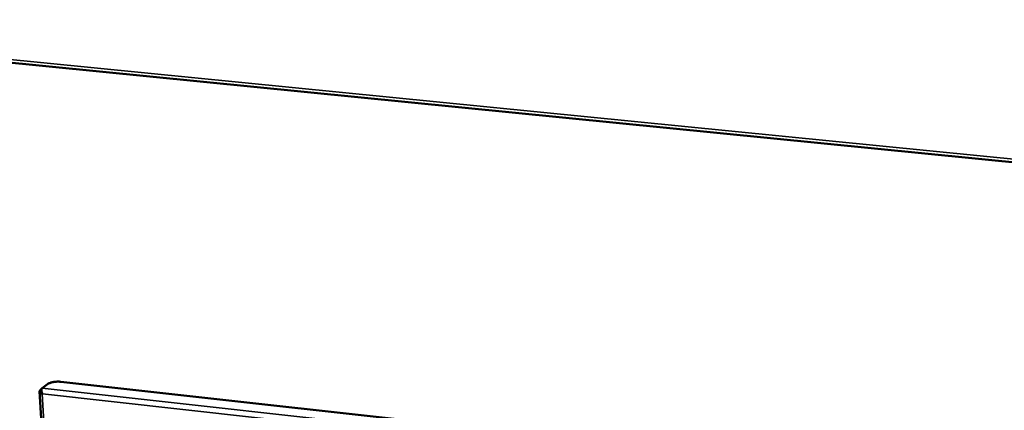
# Model space of a CAD drawing. Units: millimetres. Extents: x 65 to 5840, y 100 to 4100.
# Drawn here: x 4882 to 5143, y 3502 to 3605 of the extents above; entities that cross this region are included whole.
import ezdxf

# ---------------------------------------------------------------- set-up
doc = ezdxf.new("R2010")
doc.units = ezdxf.units.MM
doc.header["$LTSCALE"] = 20
doc.layers.add('Visible (ISO)', color=7, linetype='Continuous', lineweight=50)
doc.layers.add('Visible Narrow (ISO)', color=7, linetype='Continuous', lineweight=35)

msp = doc.modelspace()

# ---------------------------------------------------------------- linework, layer by layer
at = {"layer": 'Visible (ISO)'}
for p, q in [((4765.2, 3605.1), (5779.43, 3504.5)), ((4888.46, 3507.73), (4889.84, 3508.78)), ((4893.33, 3509.4), (5074.37, 3489.36)), ((4887.76, 3506.91), (4897.4, 3340.73)), ((4888.3, 3507.49), (4887.87, 3507.15)), ((4888.48, 3506.23), (4888.42, 3506.17))]:
    msp.add_line(p, q, dxfattribs=at)
at = {"layer": 'Visible (ISO)', "flags": 128}
msp.add_lwpolyline([(4889.84, 3508.78, -0.019581), (4890.09, 3508.94, -0.038239), (4890.22, 3509, -0.005789), (4890.61, 3509.15, -0.018554), (4890.73, 3509.19, -0.012001), (4891.05, 3509.27, -0.013708), (4891.34, 3509.33, -0.010952), (4891.68, 3509.38, -0.01153), (4892.01, 3509.41, -0.01116), (4892.11, 3509.42, -0.002053), (4892.69, 3509.44, -0.021569), (4892.91, 3509.43, -0.011512), (4893.33, 3509.4)], format="xyb", dxfattribs=at)
at = {"layer": 'Visible (ISO)'}
for points, knots in [([(4887.87, 3507.15), (4887.68, 3507.01), (4887.73, 3506.75), (4887.99, 3506.49), (4888.11, 3506.38), (4888.25, 3506.27), (4888.42, 3506.17)], [-3.141593, -3.141593, -3.141593, -3.141593, -2.04607, -2.04607, -2.04607, -1.570796, -1.570796, -1.570796, -1.570796]), ([(4888.48, 3506.23), (4888.29, 3506.64), (4888.21, 3507.12), (4888.29, 3507.43), (4888.32, 3507.56), (4888.38, 3507.67), (4888.46, 3507.73)], [1.570796, 1.570796, 1.570796, 1.570796, 2.666319, 2.666319, 2.666319, 3.141593, 3.141593, 3.141593, 3.141593])]:
    msp.add_open_spline(points, degree=3, knots=knots, dxfattribs=at)
at = {"layer": 'Visible Narrow (ISO)'}
for p, q in [((4764.99, 3605.96), (5779.13, 3505.49)), ((4888.26, 3507.11), (4887.87, 3507.15)), ((4888.42, 3506.17), (4898.01, 3340.76)), ((4888.46, 3507.73), (5074.75, 3487.06)), ((5073.86, 3485.62), (4888.48, 3506.23))]:
    msp.add_line(p, q, dxfattribs=at)

doc.saveas('drawing.dxf')
